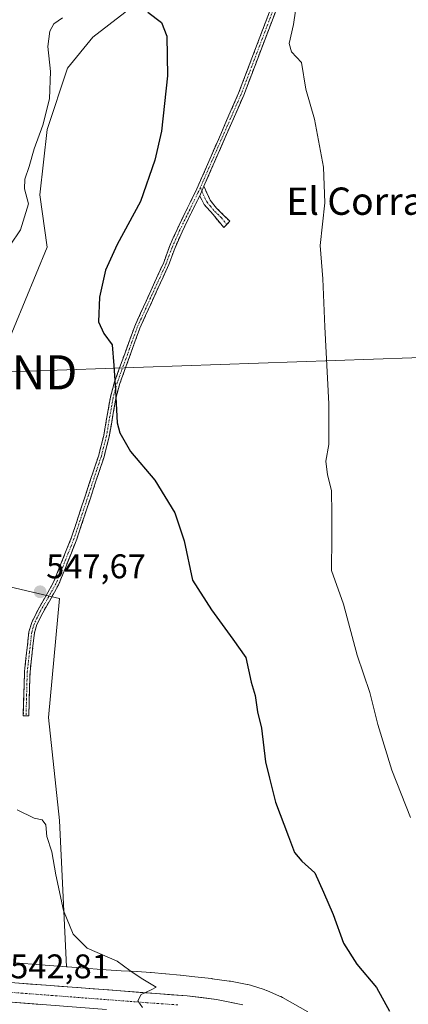
# Model space of a CAD drawing. Units: metres. Extents: x 624795 to 628274, y 4713360 to 4715736.
# Drawn here: x 625700 to 625813, y 4713739 to 4714027 of the extents above; entities that cross this region are included whole.
import ezdxf
from ezdxf.enums import TextEntityAlignment as Align

# ---------------------------------------------------------------- set-up
doc = ezdxf.new("R2010")
doc.units = ezdxf.units.M
doc.header["$MEASUREMENT"] = 0
doc.linetypes.add('TRAZO_Y_PUNTO', pattern=[1, 0.5, -0.25, 0, -0.25])
doc.linetypes.add('TRAZOSX2', pattern=[1.5, 1, -0.5])
doc.layers.get('0').update_dxf_attribs({"lineweight": 5})
for name, color, linetype, lineweight in [('Camino', 19, 'TRAZOSX2', 0), ('Camino Cxs', 19, 'Continuous', 0), ('Camino eje', 19, 'TRAZO_Y_PUNTO', 0), ('Carretera de calzada única', 19, 'Continuous', 13), ('Carretera de calzada única Cxs', 19, 'Continuous', 13), ('Carretera de calzada única eje', 19, 'TRAZO_Y_PUNTO', 0), ('Carátula', 7, 'Continuous', 5), ('Cultivos herbáceos CxS', 92, 'Continuous', 0), ('Cultivos leñosos CxS', 92, 'Continuous', 0), ('Curva de nivel maestra', 36, 'Continuous', 30), ('Curva de nivel normal', 36, 'Continuous', 0), ('Núcleo urbano CxS', 19, 'Continuous', 0), ('Pastizal CxS', 92, 'Continuous', 0), ('Punto de cota en terreno', 7, 'Continuous', 0), ('Rótulo de punto de cota en terreno', 19, 'Continuous', 0), ('Tendido', 6, 'Continuous', 0), ('Texto cartográfico', 19, 'Continuous', 0), ('Torre de tendido puntual', 7, 'Continuous', 0)]:
    doc.layers.add(name, color=color, linetype=linetype, lineweight=lineweight)
doc.styles.add('Arial', font='txt', dxfattribs={"height": 0.2})

# ---------------------------------------------------------------- blocks, each defined once
blk = doc.blocks.new('*U153')
at = {"layer": 'Cultivos herbáceos CxS', "color": 92, "linetype": 'Continuous', "lineweight": 0}
for points in [[(625783.9737, 4713736.5583, 547.6791), (625776.535, 4713740.7883, 547.223), (625776.1189, 4713741.0089, 547.2042), (625775.7352, 4713741.1857, 547.1847), (625771.9763, 4713742.7987, 546.9286), (625771.8832, 4713742.8381, 546.9221), (625771.3931, 4713743.0225, 546.8884), (625771.2391, 4713743.0731, 546.8778), (625767.2172, 4713744.3481, 546.634), (625766.8702, 4713744.4495, 546.6187), (625766.3603, 4713744.5683, 546.5945), (625766.2941, 4713744.5811, 546.5912), (625761.3981, 4713745.5121, 546.3542), (625761.001, 4713745.5775, 546.3373), (625756.0319, 4713746.2651, 546.109), (625756.0055, 4713746.2689, 546.1079), (625755.9789, 4713746.2723, 546.1068), (625755.7889, 4713746.2953, 546.0988), (625750.939, 4713746.8161, 545.8532), (625746.7698, 4713747.2849, 545.5825), (625746.6363, 4713747.2987, 545.5737), (625742.4893, 4713747.6947, 545.3121), (625742.3942, 4713747.7033, 545.3074), (625738.1644, 4713748.0563, 545.0984), (625738.0221, 4713748.0667, 545.0913), (625738.0131, 4713748.0675, 545.0909), (625738.004, 4713748.0681, 545.0904), (625734.0199, 4713748.3201, 544.994), (625734.0162, 4713748.3203, 544.994), (625734.0121, 4713748.3205, 544.9939), (625729.3655, 4713748.6099, 544.8398), (625723.5693, 4713748.9859, 544.666), (625718.7519, 4713749.3427, 544.6096), (625713.6365, 4713749.7319, 544.3658), (625713.3928, 4713749.7507, 544.352), (625711.3397, 4713792.5907, 545.798), (625708.1703, 4713822.7077, 546.5789), (625711.3409, 4713857.5803, 548.0618), (625670.2077, 4713867.1703, 546.4095)], [(625691.5913, 4713921.3737, 548.3443), (625707.7705, 4713960.3935, 548.2032), (625705.6047, 4713975.7313, 547.3156), (625707.7129, 4713994.8513, 548.0351), (625713.6599, 4714012.7873, 549.0059), (625721.0767, 4714021.8559, 549.2538), (625730.4433, 4714029.0621, 549.7151)]]:
    blk.add_polyline3d(points, dxfattribs=at)
blk = doc.blocks.new('*U159')
at = {"layer": 'Núcleo urbano CxS', "color": 19, "linetype": 'Continuous', "lineweight": 0}
blk.add_polyline3d([(625698.4435, 4713750.9261, 543.4481), (625703.3043, 4713750.5267, 543.7039), (625708.4238, 4713750.1305, 543.9252), (625713.3928, 4713749.7507, 544.352), (625713.6365, 4713749.7319, 544.3658), (625718.7519, 4713749.3427, 544.6096), (625723.5693, 4713748.9859, 544.666), (625729.3655, 4713748.6099, 544.8398), (625734.0121, 4713748.3205, 544.9939), (625734.0162, 4713748.3203, 544.994), (625734.0199, 4713748.3201, 544.994), (625738.004, 4713748.0681, 545.0904), (625738.0131, 4713748.0675, 545.0909), (625738.0221, 4713748.0667, 545.0913), (625738.1644, 4713748.0563, 545.0984), (625742.3942, 4713747.7033, 545.3074), (625742.4893, 4713747.6947, 545.3121), (625746.6363, 4713747.2987, 545.5737), (625746.7698, 4713747.2849, 545.5825), (625750.939, 4713746.8161, 545.8532), (625755.7889, 4713746.2953, 546.0988), (625755.9789, 4713746.2723, 546.1068), (625756.0055, 4713746.2689, 546.1079), (625756.0319, 4713746.2651, 546.109), (625761.001, 4713745.5775, 546.3373), (625761.3981, 4713745.5121, 546.3542), (625766.2941, 4713744.5811, 546.5912), (625766.3603, 4713744.5683, 546.5945), (625766.8702, 4713744.4495, 546.6187), (625767.2172, 4713744.3481, 546.634), (625771.2391, 4713743.0731, 546.8778), (625771.3931, 4713743.0225, 546.8884), (625771.8832, 4713742.8381, 546.9221), (625771.9763, 4713742.7987, 546.9286), (625775.7352, 4713741.1857, 547.1847), (625776.1189, 4713741.0089, 547.2042), (625776.535, 4713740.7883, 547.223), (625783.9737, 4713736.5583, 547.6791)], dxfattribs=at)
blk = doc.blocks.new('*U190')
at = {"layer": 'Curva de nivel normal', "color": 36, "linetype": 'Continuous', "lineweight": 0}
for points in [[(625712.18, 4714027.52, 545), (625709.67, 4714025.78, 545), (625708.56, 4714023.56, 545), (625707.91, 4714019.11, 545), (625708.73, 4714011.75, 545), (625708.46, 4714003.8, 545), (625706.49, 4713996.1, 545), (625703.96, 4713989.14, 545), (625702.48, 4713983.96, 545), (625701.16, 4713980.26, 545), (625701.14, 4713977.46, 545), (625702.24, 4713973.08, 545), (625699.98, 4713965.42, 545), (625693.78, 4713956.42, 545)], [(625698.96, 4713795.71, 545), (625703.95, 4713793.28, 545), (625706.31, 4713792.77, 545), (625707.31, 4713791.29, 545), (625707.68, 4713787.86, 545), (625709.08, 4713783.42, 545), (625710.24, 4713776.64, 545), (625712.54, 4713766.27, 545), (625715.36, 4713759.33, 545), (625719.47, 4713755.23, 545), (625728.21, 4713751.35, 545), (625731.88, 4713748.69, 545), (625735.27, 4713746.41, 545), (625739.58, 4713743.8, 545), (625738.16, 4713742.96, 545), (625735.19, 4713741.65, 545), (625734.24, 4713739.79, 545), (625735.61, 4713737.79, 545)]]:
    blk.add_polyline3d(points, dxfattribs=at)
blk = doc.blocks.new('*U196')
at = {"layer": 'Curva de nivel normal', "color": 36, "linetype": 'Continuous', "lineweight": 0}
blk.add_polyline3d([(625780.84, 4714032.92, 555), (625779.77, 4714025.52, 555), (625778.51, 4714020, 555), (625779.24, 4714017.55, 555), (625782.18, 4714014.44, 555), (625783.42, 4714006.63, 555), (625785.91, 4713997.87, 555), (625788.58, 4713983.83, 555), (625788.94, 4713973.35, 555), (625787.62, 4713960.88, 555), (625788.39, 4713951.08, 555), (625788.93, 4713937.04, 555), (625790.09, 4713914.54, 555), (625790.16, 4713902.57, 555), (625789.27, 4713897.72, 555), (625789.71, 4713893.75, 555), (625790.91, 4713889.12, 555), (625790.99, 4713882.34, 555), (625791.01, 4713875.47, 555), (625790.94, 4713865.74, 555), (625794.41, 4713855.88, 555), (625798.46, 4713840.94, 555), (625802.12, 4713830.06, 555), (625804.52, 4713820.7, 555), (625808.61, 4713807.29, 555), (625813.99, 4713793.49, 555)], dxfattribs=at)
blk = doc.blocks.new('*U242')
at = {"layer": 'Curva de nivel maestra', "color": 36, "linetype": 'Continuous', "lineweight": 30}
blk.add_polyline3d([(625737.2, 4714029.11, 550), (625741.19, 4714026.13, 550), (625742.73, 4714022.08, 550), (625742.92, 4714010.48, 550), (625741.17, 4713994.33, 550), (625739.26, 4713985.81, 550), (625735.06, 4713973.75, 550), (625728.22, 4713961.17, 550), (625724.84, 4713953.6, 550), (625723.04, 4713945.72, 550), (625722.79, 4713938.55, 550), (625724.34, 4713935.13, 550), (625726.78, 4713931.83, 550), (625727.26, 4713925.77, 550), (625727.73, 4713918.45, 550), (625728.17, 4713908.96, 550), (625728.98, 4713905.98, 550), (625732.08, 4713900.54, 550), (625739.28, 4713892.21, 550), (625745.1, 4713882.59, 550), (625747.82, 4713874.43, 550), (625750.26, 4713862.94, 550), (625755.81, 4713854.24, 550), (625762.07, 4713845.65, 550), (625765.84, 4713840.28, 550), (625767.44, 4713833.04, 550), (625768.57, 4713829.14, 550), (625769.3, 4713824.4, 550), (625770.4, 4713819.6, 550), (625771.65, 4713809.72, 550), (625772.77, 4713804.96, 550), (625774.53, 4713797.97, 550), (625778.38, 4713787.85, 550), (625780.09, 4713783.22, 550), (625782.21, 4713780.68, 550), (625786.08, 4713777.22, 550), (625788.56, 4713771.55, 550), (625791.44, 4713765.04, 550), (625794.42, 4713756.63, 550), (625798.33, 4713750.55, 550), (625804.06, 4713743.64, 550), (625807.91, 4713736.75, 550)], dxfattribs=at)
blk = doc.blocks.new('5PATER')
at = {"layer": 'Carátula', "linetype": 'Continuous', "lineweight": 5}
h = blk.add_hatch(color=250, dxfattribs=at)
edge = h.paths.add_edge_path()
edge.add_ellipse((0, 0.01), major_axis=(-1.33, -1.34), ratio=0.999422, start_angle=0, end_angle=360)
blk = doc.blocks.new('5TTEND')
blk.add_text('5TTEND', height=10).set_placement((0, 0), align=Align.MIDDLE_CENTER)
blk = doc.blocks.new('*U244')
at = {"layer": 'Carretera de calzada única Cxs', "color": 19, "linetype": 'Continuous', "lineweight": 13}
for points in [[(625705.71, 4713738.75, 543.35), (625700.87, 4713739.12, 543.02), (625696.04, 4713739.49, 542.7), (625691.2, 4713739.86, 542.48), (625686.77, 4713740.08, 542.17), (625682.34, 4713740.3, 541.81), (625677.9, 4713740.52, 541.46), (625673.47, 4713740.74, 541.13), (625669.04, 4713740.96, 540.81), (625664.14, 4713740.94, 540.38), (625659.25, 4713740.92, 539.9), (625654.35, 4713740.89, 539.47), (625649.45, 4713740.87, 539.11), (625645.59, 4713740.47, 538.78), (625641.72, 4713740.07, 538.53), (625637.86, 4713739.67, 538.3), (625633.79, 4713738.6, 537.99)], [(625698.23, 4713745.05, 543.1), (625702.82, 4713744.7, 543.31), (625707.41, 4713744.35, 543.58), (625712, 4713744.01, 543.6), (625716.59, 4713743.66, 543.78), (625721.18, 4713743.31, 544.05), (625725.78, 4713742.96, 544.33), (625730.37, 4713742.61, 544.56), (625734.96, 4713742.26, 544.8), (625739.55, 4713741.92, 545.02), (625744.14, 4713741.57, 545.25), (625748.73, 4713741.22, 545.52), (625753.01, 4713740.72, 545.78), (625757.29, 4713740.21, 546.01), (625761.15, 4713739.44, 546.25), (625765, 4713738.66, 546.39)]]:
    blk.add_polyline3d(points, dxfattribs=at)

msp = doc.modelspace()

# ---------------------------------------------------------------- linework, layer by layer
at = {"layer": 'Camino', "color": 19, "linetype": 'TRAZOSX2', "lineweight": 0}
for points in [[(625817.35, 4714103.05), (625805.66, 4714085.8), (625800.11, 4714078.73), (625795.99, 4714072.43), (625791.78, 4714065.11), (625780.43, 4714042.47), (625774.6, 4714029.45), (625765.23, 4714004.82), (625753.6, 4713978.26)], [(625701.55, 4713823.18), (625700.74, 4713823.2), (625701.1, 4713836.14), (625702.41, 4713847.83), (625703.25, 4713850.55), (625704.98, 4713854.11), (625709.62, 4713862.28), (625714.87, 4713875.46), (625722.81, 4713899.46), (625724.27, 4713905.2), (625726.23, 4713916.46), (625727.46, 4713920.99), (625733.36, 4713937.29), (625741.83, 4713955.9), (625743.53, 4713960.6), (625745.73, 4713965.57), (625751.53, 4713977.42), (625763.73, 4714005.43), (625773.1, 4714030.07)], [(625753.6, 4713978.26), (625755.38, 4713974.14), (625757.31, 4713971.76), (625761.18, 4713967.94), (625760.29, 4713967.02)], [(625752.35, 4713975.41), (625747.2, 4713964.88), (625745.04, 4713959.99), (625743.33, 4713955.29), (625734.86, 4713936.68), (625729.01, 4713920.5), (625727.82, 4713916.11), (625725.86, 4713904.86), (625724.37, 4713899), (625716.4, 4713874.9), (625711.09, 4713861.58), (625706.42, 4713853.35), (625704.76, 4713849.95), (625704.01, 4713847.5), (625702.72, 4713836.03), (625702.36, 4713823.15), (625701.55, 4713823.18)], [(625760.29, 4713967.02), (625759.39, 4713966.09), (625756.25, 4713969.93), (625753.66, 4713972.9), (625752.35, 4713975.41)]]:
    msp.add_lwpolyline(points, dxfattribs=at)
at = {"layer": 'Camino Cxs', "color": 19, "linetype": 'Continuous', "lineweight": 0}
msp.add_lwpolyline([(625753.6, 4713978.26), (625752.35, 4713975.41)], dxfattribs=at)
msp.add_lwpolyline([(625753.6, 4713978.26), (625752.35, 4713975.41)], dxfattribs=at)
msp.add_polyline3d([(625774.6, 4714029.45, 553.18), (625773.04, 4714025.35, 552.94), (625771.48, 4714021.24, 552.66), (625769.92, 4714017.14, 552.55), (625768.35, 4714013.03, 552.52), (625766.79, 4714008.93, 552.28), (625765.23, 4714004.82, 552.17), (625763.29, 4714000.39, 552.16), (625761.35, 4713995.97, 551.89), (625759.42, 4713991.54, 551.9), (625757.48, 4713987.11, 551.93), (625755.54, 4713982.69, 551.83), (625753.6, 4713978.26, 551.79), (625752.35, 4713975.41, 551.72), (625750.63, 4713971.9, 551.64), (625748.92, 4713968.39, 551.65), (625747.2, 4713964.88, 551.51), (625746.12, 4713962.44, 551.36), (625745.04, 4713959.99, 551.38), (625744.19, 4713957.64, 551.39), (625743.33, 4713955.29, 551.39), (625741.64, 4713951.57, 551.29), (625739.94, 4713947.85, 551.14), (625738.25, 4713944.12, 551.03), (625736.55, 4713940.4, 550.9), (625734.86, 4713936.68, 550.76), (625733.4, 4713932.64, 550.63), (625731.94, 4713928.59, 550.42), (625730.47, 4713924.55, 550.28), (625729.01, 4713920.5, 550.14), (625727.82, 4713916.11, 550), (625727.17, 4713912.36, 549.89), (625726.51, 4713908.61, 549.78), (625725.86, 4713904.86, 549.7), (625725.12, 4713901.93, 549.6), (625724.37, 4713899, 549.51), (625723.04, 4713894.98, 549.37), (625721.71, 4713890.97, 549.23), (625720.39, 4713886.95, 549.03), (625719.06, 4713882.93, 548.82), (625717.73, 4713878.92, 548.67), (625716.4, 4713874.9, 548.5), (625714.63, 4713870.46, 548.28), (625712.86, 4713866.02, 548.09), (625711.09, 4713861.58, 548.05), (625708.76, 4713857.47, 547.72), (625706.42, 4713853.35, 547.02), (625704.76, 4713849.95, 546.88), (625704.01, 4713847.5, 546.78), (625703.58, 4713843.68, 546.64), (625703.15, 4713839.85, 546.53), (625702.72, 4713836.03, 546.43), (625702.6, 4713831.74, 546.34), (625702.48, 4713827.44, 546.25), (625702.36, 4713823.15, 546.15), (625700.74, 4713823.2, 546.09), (625700.86, 4713827.51, 546.21), (625700.98, 4713831.83, 546.32), (625701.1, 4713836.14, 546.41), (625701.54, 4713840.04, 546.51), (625701.97, 4713843.93, 546.61), (625702.41, 4713847.83, 546.74), (625703.25, 4713850.55, 546.84), (625704.98, 4713854.11, 547.04), (625707.3, 4713858.2, 547.54), (625709.62, 4713862.28, 547.88), (625711.37, 4713866.67, 547.97), (625713.12, 4713871.07, 548.14), (625714.87, 4713875.46, 548.39), (625716.19, 4713879.46, 548.58), (625717.52, 4713883.46, 548.69), (625718.84, 4713887.46, 548.89), (625720.16, 4713891.46, 549.11), (625721.49, 4713895.46, 549.27), (625722.81, 4713899.46, 549.38), (625723.54, 4713902.33, 549.44), (625724.27, 4713905.2, 549.54), (625724.92, 4713908.95, 549.63), (625725.58, 4713912.71, 549.71), (625726.23, 4713916.46, 549.78), (625727.46, 4713920.99, 549.93), (625728.94, 4713925.07, 550.1), (625730.41, 4713929.14, 550.26), (625731.89, 4713933.22, 550.47), (625733.36, 4713937.29, 550.57), (625735.05, 4713941.01, 550.71), (625736.75, 4713944.73, 550.86), (625738.44, 4713948.46, 551.02), (625740.14, 4713952.18, 551.14), (625741.83, 4713955.9, 551.27), (625743.53, 4713960.6, 551.25), (625744.63, 4713963.09, 551.24), (625745.73, 4713965.57, 551.26), (625747.66, 4713969.52, 551.39), (625749.6, 4713973.47, 551.39), (625751.53, 4713977.42, 551.51), (625753.27, 4713981.42, 551.58), (625755.02, 4713985.42, 551.62), (625756.76, 4713989.42, 551.66), (625758.5, 4713993.43, 551.63), (625760.24, 4713997.43, 551.71), (625761.99, 4714001.43, 551.8), (625763.73, 4714005.43, 551.94), (625765.29, 4714009.54, 552.07), (625766.85, 4714013.64, 552.3), (625768.42, 4714017.75, 552.33), (625769.98, 4714021.86, 552.52), (625771.54, 4714025.96, 552.71), (625773.1, 4714030.07, 553)], dxfattribs=at)
msp.add_polyline3d([(625752.35, 4713975.41, 551.72), (625753.6, 4713978.26, 551.79), (625755.38, 4713974.14, 552.37), (625757.31, 4713971.76, 552.86), (625759.25, 4713969.85, 553.15), (625761.18, 4713967.94, 553.32), (625759.39, 4713966.09, 553.13), (625756.25, 4713969.93, 552.84), (625753.66, 4713972.9, 552.11), (625752.35, 4713975.41, 551.72)], close=True, dxfattribs=at)
at = {"layer": 'Camino eje', "color": 19, "linetype": 'TRAZO_Y_PUNTO', "lineweight": 0}
for points in [[(625816.48, 4714103.25), (625810.63, 4714094.62), (625805.01, 4714086.28), (625799.45, 4714079.21), (625797.36, 4714076.01), (625795.3, 4714072.86), (625791.07, 4714065.5), (625785.37, 4714054.14), (625779.7, 4714042.82), (625776.78, 4714036.31), (625773.85, 4714029.76), (625764.48, 4714005.13), (625758.67, 4713991.85), (625752.54, 4713977.78)], [(625752.54, 4713977.78), (625751.94, 4713976.42), (625746.47, 4713965.23), (625745.39, 4713962.78), (625744.29, 4713960.3), (625743.44, 4713957.95), (625742.58, 4713955.6), (625734.11, 4713936.99), (625731.19, 4713928.9), (625728.24, 4713920.75), (625727.03, 4713916.29), (625725.07, 4713905.03), (625723.59, 4713899.23), (625715.64, 4713875.18), (625710.36, 4713861.93), (625705.7, 4713853.73), (625704.87, 4713852.03), (625704.01, 4713850.25), (625703.63, 4713849.03), (625703.21, 4713847.67), (625702.56, 4713841.82), (625701.91, 4713836.09), (625701.55, 4713823.18)], [(625752.54, 4713977.78), (625752.98, 4713976.84)], [(625752.98, 4713976.84), (625753.87, 4713974.78), (625754.52, 4713973.52), (625755.49, 4713972.33), (625756.78, 4713970.85), (625758.72, 4713968.94), (625760.29, 4713967.02)]]:
    msp.add_lwpolyline(points, dxfattribs=at)
at = {"layer": 'Carretera de calzada única', "color": 19, "linetype": 'Continuous', "lineweight": 13}
for points in [[(625638.88, 4713747.69), (625639.72, 4713747.79), (625640.37, 4713747.81), (625644.3, 4713747.96), (625668.32, 4713747.27), (625698.23, 4713745.05), (625748.73, 4713741.22), (625757.29, 4713740.21), (625765, 4713738.66)], [(625725.05, 4713737.27), (625691.2, 4713739.86), (625669.04, 4713740.96), (625649.45, 4713740.87), (625637.86, 4713739.67), (625633.79, 4713738.6)]]:
    msp.add_lwpolyline(points, dxfattribs=at)
at = {"layer": 'Carretera de calzada única eje', "color": 19, "linetype": 'TRAZO_Y_PUNTO', "lineweight": 0}
msp.add_lwpolyline([(625745.93, 4713738.59), (625736.89, 4713739.24), (625711.64, 4713741.16), (625694.72, 4713742.45), (625679.76, 4713743.56), (625668.68, 4713744.11), (625658.88, 4713744.07), (625646.88, 4713744.41), (625641.08, 4713743.81), (625638.79, 4713743.73)], dxfattribs=at)
at = {"layer": 'Cultivos herbáceos CxS', "color": 92, "linetype": 'Continuous', "lineweight": 0}
for points in [[(625842.82, 4714183.05, 557.97), (625832.76, 4714171.25, 557.76), (625824.84, 4714157.92, 557.98), (625819.8, 4714147.48, 558.18), (625807.19, 4714135.23, 558.15), (625797.49, 4714122.58, 557.78), (625781.37, 4714113.51, 555.43), (625766.16, 4714106.8, 553.92), (625758.01, 4714102.16, 552.96), (625752.45, 4714095.04, 552.45), (625744.1, 4714077.73, 551.62), (625739.56, 4714063.12, 550.35), (625740.14, 4714049.63, 550.5), (625738.74, 4714036.52, 550.21), (625730.44, 4714029.06, 549.72), (625721.08, 4714021.86, 549.25), (625713.66, 4714012.79, 549.01), (625707.71, 4713994.85, 548.04), (625705.6, 4713975.73, 547.32), (625707.77, 4713960.39, 548.2), (625691.59, 4713921.37, 548.34), (625670.21, 4713867.17, 546.41)], [(625670.21, 4713867.17, 546.41), (625711.34, 4713857.58, 548.06), (625708.17, 4713822.71, 546.58), (625711.34, 4713792.59, 545.8), (625713.39, 4713749.75, 544.35)], [(625713.39, 4713749.75, 544.35), (625713.64, 4713749.73, 544.37), (625718.75, 4713749.34, 544.61), (625723.57, 4713748.99, 544.67), (625729.37, 4713748.61, 544.84), (625734.01, 4713748.32, 544.99), (625734.02, 4713748.32, 544.99), (625734.02, 4713748.32, 544.99), (625738, 4713748.07, 545.09), (625738.01, 4713748.07, 545.09), (625738.02, 4713748.07, 545.09), (625738.16, 4713748.06, 545.1), (625742.39, 4713747.7, 545.31), (625742.49, 4713747.69, 545.31), (625746.64, 4713747.3, 545.57), (625746.77, 4713747.28, 545.58), (625750.94, 4713746.82, 545.85), (625755.79, 4713746.3, 546.1), (625755.98, 4713746.27, 546.11), (625756.01, 4713746.27, 546.11), (625756.03, 4713746.27, 546.11), (625761, 4713745.58, 546.34), (625761.4, 4713745.51, 546.35), (625766.29, 4713744.58, 546.59), (625766.36, 4713744.57, 546.59), (625766.87, 4713744.45, 546.62), (625767.22, 4713744.35, 546.63), (625771.24, 4713743.07, 546.88), (625771.39, 4713743.02, 546.89), (625771.88, 4713742.84, 546.92), (625771.98, 4713742.8, 546.93), (625775.74, 4713741.19, 547.18), (625776.12, 4713741.01, 547.2), (625776.54, 4713740.79, 547.22), (625783.97, 4713736.56, 547.68)]]:
    msp.add_polyline3d(points, dxfattribs=at)
at = {"layer": 'Cultivos leñosos CxS', "color": 92, "linetype": 'Continuous', "lineweight": 0}
for points in [[(625670.21, 4713867.17, 546.41), (625711.34, 4713857.58, 548.06), (625708.17, 4713822.71, 546.58), (625711.34, 4713792.59, 545.8), (625713.39, 4713749.75, 544.35), (625713.39, 4713749.75, 544.35), (625708.42, 4713750.13, 543.93), (625703.3, 4713750.53, 543.7), (625698.44, 4713750.93, 543.45)], [(625670.21, 4713867.17, 546.41), (625711.34, 4713857.58, 548.06), (625708.17, 4713822.71, 546.58), (625711.34, 4713792.59, 545.8), (625713.39, 4713749.75, 544.35)], [(625713.39, 4713749.75, 544.35), (625708.42, 4713750.13, 543.93), (625703.3, 4713750.53, 543.7), (625698.44, 4713750.93, 543.45)]]:
    msp.add_polyline3d(points, dxfattribs=at)
at = {"layer": 'Núcleo urbano CxS', "color": 19, "linetype": 'Continuous', "lineweight": 0}
for points in [[(625713.39, 4713749.75, 544.35), (625708.42, 4713750.13, 543.93), (625703.3, 4713750.53, 543.7), (625698.44, 4713750.93, 543.45)], [(625713.39, 4713749.75, 544.35), (625713.64, 4713749.73, 544.37), (625718.75, 4713749.34, 544.61), (625723.57, 4713748.99, 544.67), (625729.37, 4713748.61, 544.84), (625734.01, 4713748.32, 544.99), (625734.02, 4713748.32, 544.99), (625734.02, 4713748.32, 544.99), (625738, 4713748.07, 545.09), (625738.01, 4713748.07, 545.09), (625738.02, 4713748.07, 545.09), (625738.16, 4713748.06, 545.1), (625742.39, 4713747.7, 545.31), (625742.49, 4713747.69, 545.31), (625746.64, 4713747.3, 545.57), (625746.77, 4713747.28, 545.58), (625750.94, 4713746.82, 545.85), (625755.79, 4713746.3, 546.1), (625755.98, 4713746.27, 546.11), (625756.01, 4713746.27, 546.11), (625756.03, 4713746.27, 546.11), (625761, 4713745.58, 546.34), (625761.4, 4713745.51, 546.35), (625766.29, 4713744.58, 546.59), (625766.36, 4713744.57, 546.59), (625766.87, 4713744.45, 546.62), (625767.22, 4713744.35, 546.63), (625771.24, 4713743.07, 546.88), (625771.39, 4713743.02, 546.89), (625771.88, 4713742.84, 546.92), (625771.98, 4713742.8, 546.93), (625775.74, 4713741.19, 547.18), (625776.12, 4713741.01, 547.2), (625776.54, 4713740.79, 547.22), (625783.97, 4713736.56, 547.68)]]:
    msp.add_polyline3d(points, dxfattribs=at)
at = {"layer": 'Pastizal CxS', "color": 92, "linetype": 'Continuous', "lineweight": 0}
for points in [[(625842.82, 4714183.05, 557.97), (625832.76, 4714171.25, 557.76), (625824.84, 4714157.92, 557.98), (625819.8, 4714147.48, 558.18), (625807.19, 4714135.23, 558.15), (625797.49, 4714122.58, 557.78), (625781.37, 4714113.51, 555.43), (625766.16, 4714106.8, 553.92), (625758.01, 4714102.16, 552.96), (625752.45, 4714095.04, 552.45), (625744.1, 4714077.73, 551.62), (625739.56, 4714063.12, 550.35), (625740.14, 4714049.63, 550.5), (625738.74, 4714036.52, 550.21), (625730.44, 4714029.06, 549.72), (625721.08, 4714021.86, 549.25), (625713.66, 4714012.79, 549.01), (625707.71, 4713994.85, 548.04), (625705.6, 4713975.73, 547.32), (625707.77, 4713960.39, 548.2), (625691.59, 4713921.37, 548.34), (625670.21, 4713867.17, 546.41)], [(625730.44, 4714029.06, 549.72), (625721.08, 4714021.86, 549.25), (625713.66, 4714012.79, 549.01), (625707.71, 4713994.85, 548.04), (625705.6, 4713975.73, 547.32), (625707.77, 4713960.39, 548.2), (625691.59, 4713921.37, 548.34)]]:
    msp.add_polyline3d(points, dxfattribs=at)
at = {"layer": 'Tendido', "color": 6, "linetype": 'Continuous', "lineweight": 0}
msp.add_polyline3d([(626472.55, 4713951.85, 542.32), (626318.57, 4713946.17, 575.27), (626182.17, 4713941.13, 574.84), (625974.66, 4713933.64, 569.74), (625848.03, 4713929.14, 569.69), (625690.98, 4713923.73, 547.4), (625506.86, 4713917.39, 544.81), (625366.91, 4713912.97, 554.63), (625205.62, 4713906.95, 559.38), (625101.51, 4713903.37, 560.22), (624946.53, 4713898.04, 559.99), (624845.79, 4713894.85, 565.8), (624827.29, 4713890.71, 565.49)], dxfattribs=at)

# ---------------------------------------------------------------- block references
at = {"layer": 'Carretera de calzada única Cxs', "color": 19, "linetype": 'Continuous', "lineweight": 13}
msp.add_blockref('*U244', (0, 0), dxfattribs=at)
at = {"layer": 'Cultivos herbáceos CxS', "color": 92, "linetype": 'Continuous', "lineweight": 0}
msp.add_blockref('*U153', (0, 0), dxfattribs=at)
at = {"layer": 'Curva de nivel maestra', "color": 36, "linetype": 'Continuous', "lineweight": 30}
msp.add_blockref('*U242', (0, 0), dxfattribs=at)
at = {"layer": 'Curva de nivel normal', "color": 36, "linetype": 'Continuous', "lineweight": 0}
for name in ['*U196', '*U190']:
    msp.add_blockref(name, (0, 0), dxfattribs=at)
at = {"layer": 'Núcleo urbano CxS', "color": 19, "linetype": 'Continuous', "lineweight": 0}
msp.add_blockref('*U159', (0, 0), dxfattribs=at)
at = {"layer": 'Punto de cota en terreno', "linetype": 'Continuous', "lineweight": 0}
msp.add_blockref('5PATER', (625705.68, 4713859.5, 547.67), dxfattribs=at)
at = {"layer": 'Torre de tendido puntual', "linetype": 'Continuous', "lineweight": 0}
msp.add_blockref('5TTEND', (625690.98, 4713923.73, 547.4), dxfattribs=at)

# ---------------------------------------------------------------- texts
at = {"layer": 'Rótulo de punto de cota en terreno', "color": 19, "linetype": 'Continuous', "lineweight": 0, "style": 'Arial'}
for s, p in [('547,67', (625707.44, 4713861.26)), ('542,81', (625696.92, 4713744.18))]:
    msp.add_text(s, height=7, dxfattribs=at).set_placement(p, align=Align.BOTTOM_LEFT)
at = {"layer": 'Texto cartográfico', "color": 19, "linetype": 'Continuous', "lineweight": 0, "style": 'Arial'}
msp.add_text('El Corral Redondo', height=8, dxfattribs=at).set_placement((625823.77, 4713973.83), align=Align.MIDDLE_CENTER)

doc.saveas('drawing.dxf')
